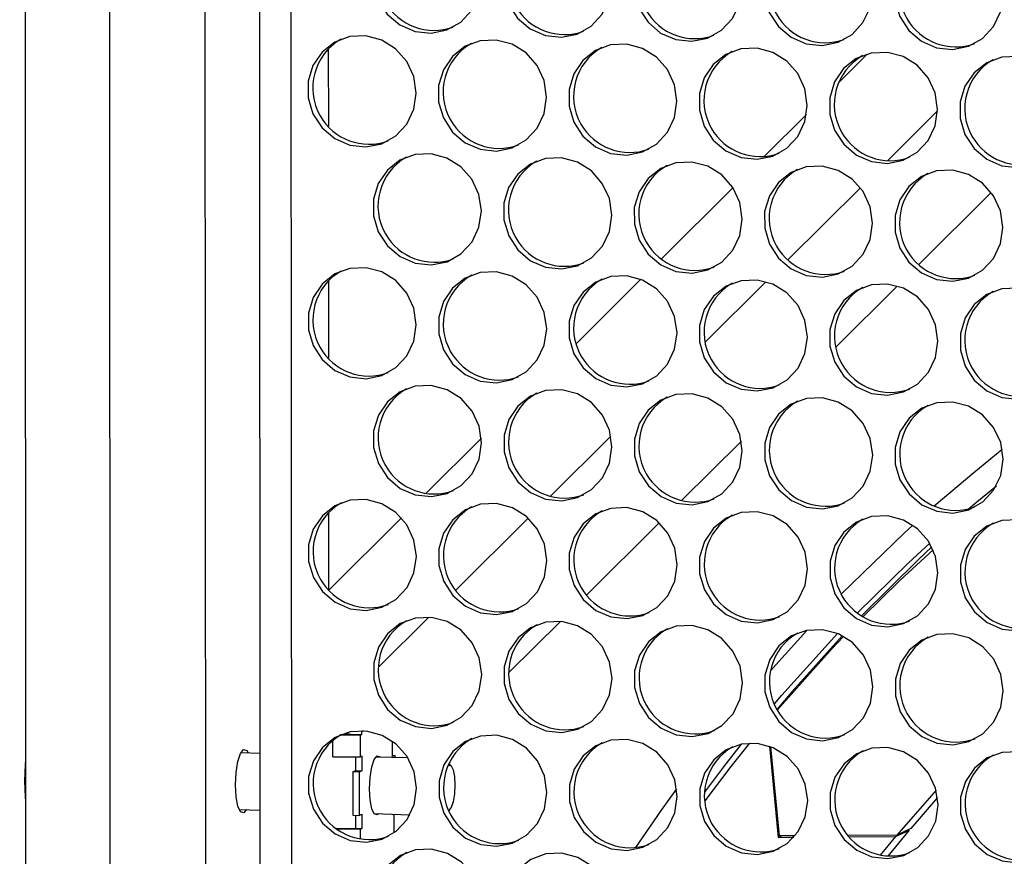
# Model space of a CAD drawing. Units: millimetres. Extents: x -2679 to 3061, y -1664 to 2343.
# Drawn here: x 1812 to 1928, y 684 to 782 of the extents above; entities that cross this region are included whole.
import ezdxf

# ---------------------------------------------------------------- set-up
doc = ezdxf.new("R2010")
doc.units = ezdxf.units.MM
doc.header["$MEASUREMENT"] = 0
doc.layers.get('0').update_dxf_attribs({"lineweight": 0})

msp = doc.modelspace()

# ---------------------------------------------------------------- linework, layer by layer
at = {"color": 18, "lineweight": 25, "true_color": 0x000000}
for p, q in [((1812.17, 1872.9), (1813.07, 334.37)), ((1822.1, 1871.34), (1823, 332.81)), ((1834.28, 332.45), (1833.38, 1870.98)), ((1839.76, 1854.36), (1840.64, 350.03)), ((1843.49, 1852.67), (1844.36, 350.54)), ((1848.5, 778.83), (1848.51, 769.71)), ((1908.59, 774.87), (1911.94, 778.22)), ((1899.81, 766.14), (1904.81, 771.11)), ((1887.72, 754.09), (1896.13, 762.47)), ((1848.52, 751.53), (1848.52, 742.42)), ((1877.71, 744.13), (1885.3, 751.69)), ((1859.97, 726.47), (1866.52, 732.99)), ((1848.53, 724.24), (1848.54, 715.13)), ((1848.56, 715.1), (1857.11, 723.62)), ((1852.28, 698.01), (1849.94, 698.02)), ((1850.12, 698.11), (1851.71, 698.1)), ((1850.48, 698.24), (1851.43, 698.1)), ((1851.71, 698.1), (1852.44, 698.08)), ((1852.44, 698.08), (1852.28, 698.01)), ((1852.28, 695.45), (1852.28, 698.01)), ((1852.44, 698.08), (1852.44, 698.41)), ((1849.02, 695.47), (1849.02, 697.39)), ((1856.05, 697.19), (1856.14, 697.23)), ((1856.05, 695.48), (1856.05, 697.19)), ((1900.44, 696.71), (1901.48, 685.97)), ((1840.44, 695.86), (1838.2, 695.93)), ((1852.44, 695.52), (1852.28, 695.45)), ((1852.44, 695.52), (1852.44, 693.82)), ((1856.05, 695.64), (1856.37, 695.63)), ((1856.37, 695.63), (1856.05, 695.48)), ((1856.37, 695.36), (1856.37, 695.63)), ((1901.62, 686.15), (1900.6, 696.65)), ((1849.02, 695.47), (1852.28, 695.45)), ((1851.71, 695.45), (1851.71, 693.84)), ((1857.88, 695.32), (1854.08, 695.43)), ((1862.97, 694.41), (1862.7, 694.71)), ((1851.39, 693.69), (1851.71, 693.84)), ((1852.12, 693.67), (1851.39, 693.69)), ((1851.39, 693.69), (1851.4, 688.58)), ((1851.71, 693.84), (1852.44, 693.82)), ((1852.44, 693.82), (1852.12, 693.67)), ((1852.12, 693.67), (1852.12, 688.56)), ((1920.07, 691.54), (1915.44, 686.24)), ((1920.24, 690.66), (1917.08, 687)), ((1837.99, 689.27), (1840.44, 689.19)), ((1851.4, 688.58), (1852.12, 688.56)), ((1851.72, 688.57), (1851.72, 687.02)), ((1852.12, 688.56), (1852.44, 688.71)), ((1852.44, 688.71), (1852.44, 687)), ((1853.87, 688.77), (1858.11, 688.64)), ((1856.06, 688.67), (1856.06, 688.7)), ((1856.06, 688.67), (1856.13, 688.7)), ((1856.21, 688.7), (1856.21, 686.5)), ((1862.72, 689.15), (1862.8, 689.23)), ((1849.42, 687.04), (1851.72, 687.02)), ((1852.29, 686.93), (1849.54, 686.95)), ((1851.72, 687.02), (1852.44, 687)), ((1852.44, 687), (1852.29, 686.93)), ((1852.29, 685.78), (1852.29, 686.93)), ((1915.44, 686.24), (1909.69, 686.2)), ((1914.43, 683.77), (1916.94, 686.82)), ((1915.29, 686.07), (1916.94, 686.82)), ((1917.08, 687), (1915.44, 686.24)), ((1901.88, 686.15), (1901.48, 685.97)), ((1901.48, 685.97), (1903.32, 685.99)), ((1903.47, 686.16), (1901.62, 686.15)), ((1909.84, 686.03), (1915.29, 686.07)), ((1915.29, 686.07), (1913.49, 683.88))]:
    msp.add_line(p, q, dxfattribs=at)
at = {"color": 8, "lineweight": 25, "true_color": 0x808080}
for p, q in [((1914.33, 765.65), (1920.24, 771.53)), ((1902.62, 753.99), (1911.14, 762.47)), ((1926.54, 761.92), (1918.04, 753.45)), ((1892.9, 744.31), (1900.03, 751.41)), ((1915.48, 750.9), (1908.27, 743.72)), ((1874.65, 726.14), (1881.77, 733.23)), ((1897.14, 732.64), (1890.09, 725.63)), ((1863.53, 715.07), (1872.05, 723.55)), ((1887.46, 723.01), (1878.93, 714.52)), ((1854.42, 706), (1860.35, 711.9)), ((1875.82, 711.41), (1869.77, 705.4)), ((1852.64, 698.5), (1852.44, 698.41))]:
    msp.add_line(p, q, dxfattribs=at)
at = {"color": 18, "lineweight": 25, "true_color": 0x000000}
for points in [[(1866.51, 787.04), (1866.22, 788.98), (1865.4, 790.76), (1864.1, 792.24), (1862.45, 793.27), (1860.6, 793.76), (1858.7, 793.67), (1856.93, 793.01), (1855.44, 791.84), (1854.37, 790.26), (1853.81, 788.41), (1853.81, 786.46), (1854.37, 784.57), (1855.44, 782.93), (1856.93, 781.66), (1858.71, 780.89), (1860.6, 780.68), (1862.46, 781.06), (1864.11, 781.99), (1865.4, 783.38), (1866.23, 785.11), (1866.51, 787.04)], [(1881.86, 786.55), (1881.57, 788.49), (1880.75, 790.28), (1879.45, 791.75), (1877.8, 792.78), (1875.95, 793.28), (1874.05, 793.19), (1872.28, 792.53), (1870.79, 791.36), (1869.72, 789.78), (1869.16, 787.93), (1869.16, 785.98), (1869.72, 784.09), (1870.79, 782.44), (1872.28, 781.18), (1874.06, 780.41), (1875.95, 780.2), (1877.81, 780.58), (1879.46, 781.5), (1880.75, 782.9), (1881.58, 784.63), (1881.86, 786.55)], [(1897.21, 786.07), (1896.92, 788.01), (1896.1, 789.8), (1894.8, 791.27), (1893.15, 792.3), (1891.3, 792.79), (1889.4, 792.71), (1887.63, 792.05), (1886.14, 790.88), (1885.07, 789.3), (1884.51, 787.45), (1884.51, 785.49), (1885.07, 783.61), (1886.14, 781.96), (1887.63, 780.69), (1889.41, 779.92), (1891.3, 779.72), (1893.16, 780.1), (1894.81, 781.02), (1896.1, 782.41), (1896.93, 784.15), (1897.21, 786.07)], [(1912.56, 785.59), (1912.27, 787.53), (1911.45, 789.31), (1910.15, 790.79), (1908.5, 791.82), (1906.65, 792.31), (1904.75, 792.22), (1902.98, 791.57), (1901.49, 790.39), (1900.42, 788.81), (1899.86, 786.96), (1899.86, 785.01), (1900.42, 783.12), (1901.49, 781.48), (1902.98, 780.21), (1904.76, 779.44), (1906.65, 779.24), (1908.51, 779.61), (1910.16, 780.54), (1911.45, 781.93), (1912.28, 783.66), (1912.56, 785.59)], [(1927.91, 785.1), (1927.62, 787.05), (1926.8, 788.83), (1925.5, 790.3), (1923.85, 791.33), (1922, 791.83), (1920.1, 791.74), (1918.33, 791.08), (1916.84, 789.91), (1915.77, 788.33), (1915.21, 786.48), (1915.21, 784.53), (1915.77, 782.64), (1916.84, 780.99), (1918.33, 779.73), (1920.11, 778.96), (1922, 778.75), (1923.86, 779.13), (1925.51, 780.05), (1926.8, 781.45), (1927.63, 783.18), (1927.91, 785.1)], [(1858.84, 773.63), (1858.56, 775.57), (1857.73, 777.36), (1856.43, 778.83), (1854.79, 779.86), (1852.93, 780.35), (1851.03, 780.27), (1849.26, 779.61), (1847.77, 778.44), (1846.7, 776.86), (1846.14, 775.01), (1846.14, 773.05), (1846.7, 771.17), (1847.78, 769.52), (1849.27, 768.26), (1851.04, 767.49), (1852.94, 767.28), (1854.79, 767.66), (1856.44, 768.58), (1857.73, 769.97), (1858.56, 771.71), (1858.84, 773.63)], [(1874.19, 773.15), (1873.91, 775.09), (1873.08, 776.88), (1871.78, 778.35), (1870.14, 779.38), (1868.28, 779.87), (1866.38, 779.78), (1864.61, 779.13), (1863.12, 777.95), (1862.05, 776.37), (1861.49, 774.52), (1861.49, 772.57), (1862.05, 770.69), (1863.13, 769.04), (1864.62, 767.77), (1866.39, 767), (1868.29, 766.8), (1870.14, 767.17), (1871.79, 768.1), (1873.08, 769.49), (1873.91, 771.22), (1874.19, 773.15)], [(1889.54, 772.67), (1889.26, 774.61), (1888.43, 776.39), (1887.13, 777.87), (1885.49, 778.89), (1883.63, 779.39), (1881.73, 779.3), (1879.96, 778.64), (1878.47, 777.47), (1877.4, 775.89), (1876.84, 774.04), (1876.84, 772.09), (1877.4, 770.2), (1878.48, 768.55), (1879.97, 767.29), (1881.74, 766.52), (1883.64, 766.31), (1885.49, 766.69), (1887.14, 767.62), (1888.43, 769.01), (1889.26, 770.74), (1889.54, 772.67)], [(1904.89, 772.18), (1904.61, 774.12), (1903.78, 775.91), (1902.48, 777.38), (1900.84, 778.41), (1898.98, 778.9), (1897.08, 778.82), (1895.31, 778.16), (1893.82, 776.99), (1892.75, 775.41), (1892.19, 773.56), (1892.19, 771.6), (1892.75, 769.72), (1893.83, 768.07), (1895.32, 766.81), (1897.09, 766.04), (1898.99, 765.83), (1900.84, 766.21), (1902.49, 767.13), (1903.78, 768.52), (1904.61, 770.26), (1904.89, 772.18)], [(1920.24, 771.7), (1919.96, 773.64), (1919.13, 775.43), (1917.83, 776.9), (1916.19, 777.93), (1914.33, 778.42), (1912.43, 778.34), (1910.66, 777.68), (1909.17, 776.51), (1908.1, 774.93), (1907.54, 773.08), (1907.54, 771.12), (1908.1, 769.24), (1909.18, 767.59), (1910.67, 766.32), (1912.44, 765.55), (1914.34, 765.35), (1916.19, 765.72), (1917.84, 766.65), (1919.13, 768.04), (1919.96, 769.78), (1920.24, 771.7)], [(1935.59, 771.22), (1935.31, 773.16), (1934.48, 774.94), (1933.18, 776.42), (1931.53, 777.45), (1929.68, 777.94), (1927.78, 777.85), (1926.01, 777.19), (1924.52, 776.02), (1923.45, 774.44), (1922.89, 772.59), (1922.89, 770.64), (1923.45, 768.75), (1924.53, 767.11), (1926.02, 765.84), (1927.79, 765.07), (1929.69, 764.87), (1931.54, 765.24), (1933.19, 766.17), (1934.48, 767.56), (1935.31, 769.29), (1935.59, 771.22)], [(1866.52, 759.74), (1866.24, 761.68), (1865.41, 763.47), (1864.12, 764.94), (1862.47, 765.97), (1860.61, 766.47), (1858.71, 766.38), (1856.94, 765.72), (1855.46, 764.55), (1854.38, 762.97), (1853.82, 761.12), (1853.83, 759.17), (1854.39, 757.28), (1855.46, 755.63), (1856.95, 754.37), (1858.72, 753.6), (1860.62, 753.39), (1862.48, 753.77), (1864.12, 754.69), (1865.42, 756.09), (1866.24, 757.82), (1866.52, 759.74)], [(1881.87, 759.26), (1881.59, 761.2), (1880.76, 762.99), (1879.47, 764.46), (1877.82, 765.49), (1875.96, 765.98), (1874.06, 765.9), (1872.29, 765.24), (1870.81, 764.07), (1869.73, 762.49), (1869.17, 760.64), (1869.18, 758.68), (1869.74, 756.8), (1870.81, 755.15), (1872.3, 753.88), (1874.07, 753.11), (1875.97, 752.91), (1877.83, 753.29), (1879.47, 754.21), (1880.77, 755.6), (1881.59, 757.34), (1881.87, 759.26)], [(1897.22, 758.78), (1896.94, 760.72), (1896.11, 762.5), (1894.82, 763.98), (1893.17, 765.01), (1891.31, 765.5), (1889.41, 765.41), (1887.64, 764.76), (1886.16, 763.58), (1885.08, 762), (1884.52, 760.15), (1884.53, 758.2), (1885.09, 756.31), (1886.16, 754.67), (1887.65, 753.4), (1889.42, 752.63), (1891.32, 752.43), (1893.18, 752.8), (1894.82, 753.73), (1896.12, 755.12), (1896.94, 756.85), (1897.22, 758.78)], [(1912.57, 758.29), (1912.29, 760.24), (1911.46, 762.02), (1910.17, 763.49), (1908.52, 764.52), (1906.66, 765.02), (1904.76, 764.93), (1902.99, 764.27), (1901.51, 763.1), (1900.43, 761.52), (1899.87, 759.67), (1899.88, 757.72), (1900.44, 755.83), (1901.51, 754.18), (1903, 752.92), (1904.77, 752.15), (1906.67, 751.94), (1908.53, 752.32), (1910.17, 753.24), (1911.47, 754.64), (1912.29, 756.37), (1912.57, 758.29)], [(1927.92, 757.81), (1927.64, 759.75), (1926.81, 761.54), (1925.52, 763.01), (1923.87, 764.04), (1922.01, 764.53), (1920.11, 764.45), (1918.34, 763.79), (1916.86, 762.62), (1915.78, 761.04), (1915.22, 759.19), (1915.22, 757.23), (1915.79, 755.35), (1916.86, 753.7), (1918.35, 752.44), (1920.12, 751.67), (1922.02, 751.46), (1923.88, 751.84), (1925.52, 752.76), (1926.82, 754.15), (1927.64, 755.89), (1927.92, 757.81)], [(1858.86, 746.34), (1858.57, 748.28), (1857.75, 750.07), (1856.45, 751.54), (1854.8, 752.57), (1852.95, 753.06), (1851.05, 752.97), (1849.28, 752.32), (1847.79, 751.14), (1846.72, 749.56), (1846.16, 747.71), (1846.16, 745.76), (1846.72, 743.88), (1847.79, 742.23), (1849.28, 740.96), (1851.05, 740.19), (1852.95, 739.99), (1854.81, 740.36), (1856.46, 741.29), (1857.75, 742.68), (1858.57, 744.41), (1858.86, 746.34)], [(1874.21, 745.86), (1873.92, 747.8), (1873.1, 749.58), (1871.8, 751.06), (1870.15, 752.08), (1868.3, 752.58), (1866.4, 752.49), (1864.63, 751.83), (1863.14, 750.66), (1862.07, 749.08), (1861.51, 747.23), (1861.51, 745.28), (1862.07, 743.39), (1863.14, 741.74), (1864.63, 740.48), (1866.4, 739.71), (1868.3, 739.5), (1870.16, 739.88), (1871.81, 740.81), (1873.1, 742.2), (1873.92, 743.93), (1874.21, 745.86)], [(1889.56, 745.37), (1889.27, 747.31), (1888.45, 749.1), (1887.15, 750.57), (1885.5, 751.6), (1883.65, 752.09), (1881.75, 752.01), (1879.98, 751.35), (1878.49, 750.18), (1877.42, 748.6), (1876.86, 746.75), (1876.86, 744.79), (1877.42, 742.91), (1878.49, 741.26), (1879.98, 740), (1881.75, 739.23), (1883.65, 739.02), (1885.51, 739.4), (1887.16, 740.32), (1888.45, 741.71), (1889.27, 743.45), (1889.56, 745.37)], [(1904.91, 744.89), (1904.62, 746.83), (1903.8, 748.62), (1902.5, 750.09), (1900.85, 751.12), (1899, 751.61), (1897.1, 751.53), (1895.33, 750.87), (1893.84, 749.7), (1892.77, 748.12), (1892.21, 746.27), (1892.21, 744.31), (1892.77, 742.43), (1893.84, 740.78), (1895.33, 739.51), (1897.1, 738.74), (1899, 738.54), (1900.86, 738.91), (1902.51, 739.84), (1903.8, 741.23), (1904.62, 742.97), (1904.91, 744.89)], [(1920.26, 744.41), (1919.97, 746.35), (1919.15, 748.13), (1917.85, 749.61), (1916.2, 750.64), (1914.35, 751.13), (1912.45, 751.04), (1910.68, 750.38), (1909.19, 749.21), (1908.12, 747.63), (1907.56, 745.78), (1907.56, 743.83), (1908.12, 741.94), (1909.19, 740.3), (1910.68, 739.03), (1912.45, 738.26), (1914.35, 738.06), (1916.21, 738.43), (1917.86, 739.36), (1919.15, 740.75), (1919.97, 742.48), (1920.26, 744.41)], [(1935.61, 743.92), (1935.32, 745.86), (1934.5, 747.65), (1933.2, 749.12), (1931.55, 750.15), (1929.69, 750.65), (1927.8, 750.56), (1926.03, 749.9), (1924.54, 748.73), (1923.47, 747.15), (1922.91, 745.3), (1922.91, 743.35), (1923.47, 741.46), (1924.54, 739.81), (1926.03, 738.55), (1927.8, 737.78), (1929.7, 737.57), (1931.56, 737.95), (1933.21, 738.87), (1934.5, 740.27), (1935.32, 742), (1935.61, 743.92)], [(1866.54, 732.45), (1866.26, 734.39), (1865.43, 736.18), (1864.13, 737.65), (1862.48, 738.68), (1860.63, 739.17), (1858.73, 739.09), (1856.96, 738.43), (1855.47, 737.26), (1854.4, 735.68), (1853.84, 733.83), (1853.84, 731.87), (1854.4, 729.99), (1855.48, 728.34), (1856.97, 727.07), (1858.74, 726.3), (1860.64, 726.1), (1862.49, 726.48), (1864.14, 727.4), (1865.43, 728.79), (1866.26, 730.53), (1866.54, 732.45)], [(1881.89, 731.97), (1881.61, 733.91), (1880.78, 735.69), (1879.48, 737.17), (1877.83, 738.2), (1875.98, 738.69), (1874.08, 738.6), (1872.31, 737.95), (1870.82, 736.77), (1869.75, 735.19), (1869.19, 733.34), (1869.19, 731.39), (1869.75, 729.5), (1870.83, 727.86), (1872.32, 726.59), (1874.09, 725.82), (1875.99, 725.62), (1877.84, 725.99), (1879.49, 726.92), (1880.78, 728.31), (1881.61, 730.04), (1881.89, 731.97)], [(1897.24, 731.48), (1896.96, 733.43), (1896.13, 735.21), (1894.83, 736.69), (1893.18, 737.71), (1891.33, 738.21), (1889.43, 738.12), (1887.66, 737.46), (1886.17, 736.29), (1885.1, 734.71), (1884.54, 732.86), (1884.54, 730.91), (1885.1, 729.02), (1886.18, 727.37), (1887.67, 726.11), (1889.44, 725.34), (1891.34, 725.13), (1893.19, 725.51), (1894.84, 726.44), (1896.13, 727.83), (1896.96, 729.56), (1897.24, 731.48)], [(1912.59, 731), (1912.31, 732.94), (1911.48, 734.73), (1910.18, 736.2), (1908.53, 737.23), (1906.68, 737.72), (1904.78, 737.64), (1903.01, 736.98), (1901.52, 735.81), (1900.45, 734.23), (1899.89, 732.38), (1899.89, 730.42), (1900.45, 728.54), (1901.53, 726.89), (1903.02, 725.63), (1904.79, 724.86), (1906.69, 724.65), (1908.54, 725.03), (1910.19, 725.95), (1911.48, 727.34), (1912.31, 729.08), (1912.59, 731)], [(1927.94, 730.52), (1927.66, 732.46), (1926.83, 734.25), (1925.53, 735.72), (1923.88, 736.75), (1922.03, 737.24), (1920.13, 737.15), (1918.36, 736.5), (1916.87, 735.33), (1915.8, 733.74), (1915.24, 731.9), (1915.24, 729.94), (1915.8, 728.06), (1916.88, 726.41), (1918.37, 725.14), (1920.14, 724.37), (1922.04, 724.17), (1923.89, 724.54), (1925.54, 725.47), (1926.83, 726.86), (1927.66, 728.6), (1927.94, 730.52)], [(1919.83, 725), (1924.48, 728.96), (1927.84, 731.68)], [(1923.85, 724.63), (1924.85, 725.48), (1927.16, 727.39)], [(1858.87, 719.05), (1858.59, 720.99), (1857.76, 722.77), (1856.47, 724.25), (1854.82, 725.27), (1852.96, 725.77), (1851.06, 725.68), (1849.29, 725.02), (1847.8, 723.85), (1846.73, 722.27), (1846.17, 720.42), (1846.17, 718.47), (1846.74, 716.58), (1847.81, 714.93), (1849.3, 713.67), (1851.07, 712.9), (1852.97, 712.69), (1854.82, 713.07), (1856.47, 714), (1857.77, 715.39), (1858.59, 717.12), (1858.87, 719.05)], [(1874.22, 718.56), (1873.94, 720.5), (1873.11, 722.29), (1871.82, 723.76), (1870.17, 724.79), (1868.31, 725.28), (1866.41, 725.2), (1864.64, 724.54), (1863.15, 723.37), (1862.08, 721.79), (1861.52, 719.94), (1861.52, 717.98), (1862.09, 716.1), (1863.16, 714.45), (1864.65, 713.19), (1866.42, 712.42), (1868.32, 712.21), (1870.17, 712.59), (1871.82, 713.51), (1873.12, 714.9), (1873.94, 716.64), (1874.22, 718.56)], [(1889.57, 718.08), (1889.29, 720.02), (1888.46, 721.81), (1887.17, 723.28), (1885.52, 724.31), (1883.66, 724.8), (1881.76, 724.72), (1879.99, 724.06), (1878.5, 722.89), (1877.43, 721.31), (1876.87, 719.46), (1876.87, 717.5), (1877.44, 715.62), (1878.51, 713.97), (1880, 712.7), (1881.77, 711.93), (1883.67, 711.73), (1885.52, 712.1), (1887.17, 713.03), (1888.47, 714.42), (1889.29, 716.16), (1889.57, 718.08)], [(1904.92, 717.6), (1904.64, 719.54), (1903.81, 721.32), (1902.52, 722.8), (1900.87, 723.83), (1899.01, 724.32), (1897.11, 724.23), (1895.34, 723.57), (1893.85, 722.4), (1892.78, 720.82), (1892.22, 718.97), (1892.22, 717.02), (1892.79, 715.13), (1893.86, 713.49), (1895.35, 712.22), (1897.12, 711.45), (1899.02, 711.25), (1900.87, 711.62), (1902.52, 712.55), (1903.82, 713.94), (1904.64, 715.67), (1904.92, 717.6)], [(1920.27, 717.11), (1919.99, 719.05), (1919.16, 720.84), (1917.87, 722.31), (1916.22, 723.34), (1914.36, 723.84), (1912.46, 723.75), (1910.69, 723.09), (1909.2, 721.92), (1908.13, 720.34), (1907.57, 718.49), (1907.57, 716.54), (1908.14, 714.65), (1909.21, 713), (1910.7, 711.74), (1912.47, 710.97), (1914.37, 710.76), (1916.22, 711.14), (1917.87, 712.06), (1919.17, 713.46), (1919.99, 715.19), (1920.27, 717.11)], [(1935.62, 716.63), (1935.34, 718.57), (1934.51, 720.36), (1933.22, 721.83), (1931.57, 722.86), (1929.71, 723.35), (1927.81, 723.27), (1926.04, 722.61), (1924.55, 721.44), (1923.48, 719.86), (1922.92, 718.01), (1922.92, 716.05), (1923.49, 714.17), (1924.56, 712.52), (1926.05, 711.26), (1927.82, 710.49), (1929.72, 710.28), (1931.57, 710.66), (1933.22, 711.58), (1934.52, 712.97), (1935.34, 714.71), (1935.62, 716.63)], [(1908.92, 714.65), (1916.32, 721.83), (1917.31, 722.74)], [(1910.79, 712.41), (1916.81, 718.32), (1919.3, 720.62)], [(1919.55, 720.17), (1917.97, 718.7), (1911.26, 712.08)], [(1919.71, 719.83), (1915.79, 716.21), (1911.45, 711.96)], [(1866.56, 705.16), (1866.27, 707.1), (1865.44, 708.88), (1864.15, 710.36), (1862.5, 711.39), (1860.64, 711.88), (1858.75, 711.79), (1856.97, 711.14), (1855.49, 709.96), (1854.42, 708.38), (1853.86, 706.53), (1853.86, 704.58), (1854.42, 702.7), (1855.49, 701.05), (1856.98, 699.78), (1858.75, 699.01), (1860.65, 698.81), (1862.51, 699.18), (1864.16, 700.11), (1865.45, 701.5), (1866.27, 703.23), (1866.56, 705.16)], [(1881.91, 704.67), (1881.62, 706.62), (1880.79, 708.4), (1879.5, 709.88), (1877.85, 710.9), (1875.99, 711.4), (1874.1, 711.31), (1872.32, 710.65), (1870.84, 709.48), (1869.77, 707.9), (1869.21, 706.05), (1869.21, 704.1), (1869.77, 702.21), (1870.84, 700.56), (1872.33, 699.3), (1874.1, 698.53), (1876, 698.32), (1877.86, 698.7), (1879.5, 699.63), (1880.8, 701.02), (1881.62, 702.75), (1881.91, 704.67)], [(1897.26, 704.19), (1896.97, 706.13), (1896.14, 707.92), (1894.85, 709.39), (1893.2, 710.42), (1891.34, 710.91), (1889.45, 710.83), (1887.67, 710.17), (1886.19, 709), (1885.12, 707.42), (1884.56, 705.57), (1884.56, 703.61), (1885.12, 701.73), (1886.19, 700.08), (1887.68, 698.82), (1889.45, 698.05), (1891.35, 697.84), (1893.21, 698.22), (1894.85, 699.14), (1896.15, 700.53), (1896.97, 702.27), (1897.26, 704.19)], [(1912.61, 703.71), (1912.32, 705.65), (1911.49, 707.44), (1910.2, 708.91), (1908.55, 709.94), (1906.69, 710.43), (1904.8, 710.35), (1903.02, 709.69), (1901.54, 708.52), (1900.47, 706.93), (1899.91, 705.09), (1899.91, 703.13), (1900.47, 701.25), (1901.54, 699.6), (1903.03, 698.33), (1904.8, 697.56), (1906.7, 697.36), (1908.56, 697.73), (1910.2, 698.66), (1911.5, 700.05), (1912.32, 701.79), (1912.61, 703.71)], [(1900.58, 705.61), (1901.18, 706.29), (1904.83, 710.35)], [(1901.04, 701.69), (1901.9, 702.7), (1908.45, 709.98)], [(1909.01, 709.72), (1903.08, 703.1), (1901.35, 701.06)], [(1909.17, 709.63), (1907.82, 708.2), (1901.38, 701.01)], [(1927.96, 703.23), (1927.67, 705.17), (1926.84, 706.95), (1925.55, 708.43), (1923.9, 709.46), (1922.04, 709.95), (1920.15, 709.86), (1918.37, 709.2), (1916.89, 708.03), (1915.82, 706.45), (1915.26, 704.6), (1915.26, 702.65), (1915.82, 700.76), (1916.89, 699.12), (1918.38, 697.85), (1920.15, 697.08), (1922.05, 696.87), (1923.91, 697.25), (1925.55, 698.18), (1926.85, 699.57), (1927.67, 701.3), (1927.96, 703.23)], [(1858.89, 691.75), (1858.6, 693.69), (1857.78, 695.48), (1856.48, 696.95), (1854.83, 697.98), (1852.98, 698.48), (1851.08, 698.39), (1849.31, 697.73), (1847.82, 696.56), (1846.75, 694.98), (1846.19, 693.13), (1846.19, 691.17), (1846.75, 689.29), (1847.83, 687.64), (1849.31, 686.38), (1851.09, 685.61), (1852.98, 685.4), (1854.84, 685.78), (1856.49, 686.7), (1857.78, 688.09), (1858.61, 689.83), (1858.89, 691.75)], [(1852.44, 698.41), (1852.43, 698.47), (1852.42, 698.51)], [(1874.24, 691.27), (1873.95, 693.21), (1873.13, 695), (1871.83, 696.47), (1870.18, 697.5), (1868.33, 697.99), (1866.43, 697.91), (1864.66, 697.25), (1863.17, 696.08), (1862.1, 694.5), (1861.54, 692.65), (1861.54, 690.69), (1862.1, 688.81), (1863.18, 687.16), (1864.66, 685.89), (1866.44, 685.12), (1868.33, 684.92), (1870.19, 685.29), (1871.84, 686.22), (1873.13, 687.61), (1873.96, 689.35), (1874.24, 691.27)], [(1889.59, 690.79), (1889.3, 692.73), (1888.48, 694.51), (1887.18, 695.99), (1885.53, 697.02), (1883.68, 697.51), (1881.78, 697.42), (1880.01, 696.76), (1878.52, 695.59), (1877.45, 694.01), (1876.89, 692.16), (1876.89, 690.21), (1877.45, 688.32), (1878.53, 686.68), (1880.01, 685.41), (1881.79, 684.64), (1883.68, 684.44), (1885.54, 684.81), (1887.19, 685.74), (1888.48, 687.13), (1889.31, 688.86), (1889.59, 690.79)], [(1904.94, 690.3), (1904.65, 692.24), (1903.83, 694.03), (1902.53, 695.5), (1900.88, 696.53), (1899.03, 697.03), (1897.13, 696.94), (1895.36, 696.28), (1893.87, 695.11), (1892.8, 693.53), (1892.24, 691.68), (1892.24, 689.73), (1892.8, 687.84), (1893.88, 686.19), (1895.36, 684.93), (1897.14, 684.16), (1899.03, 683.95), (1900.89, 684.33), (1902.54, 685.25), (1903.83, 686.65), (1904.66, 688.38), (1904.94, 690.3)], [(1892.81, 691.28), (1895.08, 694.29), (1897.15, 696.94)], [(1898.09, 697.06), (1895.91, 694.31), (1892.84, 690.28)], [(1838.86, 689.24), (1838.54, 688.87), (1838.17, 688.98), (1837.86, 689.65), (1837.65, 690.76), (1837.58, 692.15), (1837.65, 693.61), (1837.86, 694.91), (1838.17, 695.86), (1838.53, 696.31), (1838.53, 696.31)], [(1838.53, 696.31), (1838.9, 696.2), (1839.07, 695.91)], [(1853.35, 691.68), (1853.42, 693.04), (1853.61, 694.26), (1853.9, 695.15), (1854.24, 695.57), (1854.59, 695.46), (1854.62, 695.42)], [(1920.29, 689.82), (1920, 691.76), (1919.18, 693.55), (1917.88, 695.02), (1916.23, 696.05), (1914.38, 696.54), (1912.48, 696.46), (1910.71, 695.8), (1909.22, 694.63), (1908.15, 693.05), (1907.59, 691.2), (1907.59, 689.24), (1908.15, 687.36), (1909.23, 685.71), (1910.71, 684.45), (1912.49, 683.68), (1914.38, 683.47), (1916.24, 683.85), (1917.89, 684.77), (1919.18, 686.16), (1920.01, 687.9), (1920.29, 689.82)], [(1935.64, 689.34), (1935.35, 691.28), (1934.53, 693.07), (1933.23, 694.54), (1931.58, 695.57), (1929.73, 696.06), (1927.83, 695.97), (1926.06, 695.32), (1924.57, 694.14), (1923.5, 692.56), (1922.94, 690.71), (1922.94, 688.76), (1923.5, 686.88), (1924.57, 685.23), (1926.06, 683.96), (1927.84, 683.19), (1929.73, 682.99), (1931.59, 683.36), (1933.24, 684.29), (1934.53, 685.68), (1935.36, 687.41), (1935.64, 689.34)], [(1812.76, 692.61), (1812.84, 694.57), (1812.86, 694.79)], [(1862.54, 694.34), (1862.71, 694.49), (1862.97, 694.41), (1863.19, 693.93), (1863.34, 693.14), (1863.39, 692.14), (1863.34, 691.1), (1863.19, 690.17), (1862.97, 689.49), (1862.71, 689.17)], [(1812.86, 690.52), (1812.84, 690.72), (1812.76, 692.61)], [(1854.41, 688.75), (1854.25, 688.62), (1853.91, 688.73), (1853.62, 689.35), (1853.42, 690.38), (1853.35, 691.68)], [(1884.72, 684.76), (1887.74, 689.18), (1889.53, 691.68)], [(1866.57, 677.86), (1866.29, 679.81), (1865.46, 681.59), (1864.17, 683.07), (1862.52, 684.09), (1860.66, 684.59), (1858.76, 684.5), (1856.99, 683.84), (1855.5, 682.67), (1854.43, 681.09), (1853.87, 679.24), (1853.87, 677.29), (1854.44, 675.4), (1855.51, 673.75), (1857, 672.49), (1858.77, 671.72), (1860.67, 671.51), (1862.52, 671.89), (1864.17, 672.82), (1865.46, 674.21), (1866.29, 675.94), (1866.57, 677.86)], [(1881.92, 677.38), (1881.64, 679.32), (1880.81, 681.11), (1879.51, 682.58), (1877.87, 683.61), (1876.01, 684.1), (1874.11, 684.02), (1872.34, 683.36), (1870.85, 682.19), (1869.78, 680.61), (1869.22, 678.76), (1869.22, 676.8), (1869.79, 674.92), (1870.86, 673.27), (1872.35, 672.01), (1874.12, 671.24), (1876.02, 671.03), (1877.87, 671.41), (1879.52, 672.33), (1880.81, 673.72), (1881.64, 675.46), (1881.92, 677.38)]]:
    msp.add_lwpolyline(points, dxfattribs=at)
for points in [[(1857.68, 793.37), (1854.51, 791.56), (1853.39, 787.52), (1855.2, 784.35), (1856.8, 781.55), (1860.17, 780.3), (1863.2, 781.4)], [(1873.03, 792.89), (1869.85, 791.08), (1868.74, 787.04), (1870.55, 783.86), (1872.15, 781.06), (1875.52, 779.82), (1878.55, 780.91)], [(1888.38, 792.41), (1885.2, 790.6), (1884.09, 786.56), (1885.9, 783.38), (1887.49, 780.58), (1890.87, 779.34), (1893.9, 780.43)], [(1903.73, 791.92), (1900.55, 790.12), (1899.44, 786.08), (1901.25, 782.9), (1902.84, 780.1), (1906.22, 778.85), (1909.25, 779.95)], [(1919.08, 791.44), (1915.9, 789.63), (1914.79, 785.59), (1916.6, 782.42), (1918.19, 779.62), (1921.57, 778.37), (1924.6, 779.46)], [(1850.01, 779.97), (1846.84, 778.16), (1845.73, 774.12), (1847.54, 770.94), (1849.13, 768.14), (1852.51, 766.9), (1855.54, 767.99)], [(1865.36, 779.48), (1862.19, 777.68), (1861.08, 773.64), (1862.89, 770.46), (1864.48, 767.66), (1867.86, 766.41), (1870.88, 767.51)], [(1880.71, 779), (1877.54, 777.19), (1876.43, 773.15), (1878.24, 769.98), (1879.83, 767.18), (1883.21, 765.93), (1886.23, 767.02)], [(1896.06, 778.52), (1892.89, 776.71), (1891.78, 772.67), (1893.59, 769.49), (1895.18, 766.69), (1898.56, 765.45), (1901.58, 766.54)], [(1911.41, 778.04), (1908.24, 776.23), (1907.13, 772.19), (1908.93, 769.01), (1910.53, 766.21), (1913.91, 764.96), (1916.93, 766.06)], [(1926.76, 777.55), (1923.59, 775.75), (1922.48, 771.7), (1924.28, 768.53), (1925.88, 765.73), (1929.25, 764.48), (1932.28, 765.58)], [(1857.7, 766.08), (1854.52, 764.27), (1853.41, 760.23), (1855.22, 757.05), (1856.81, 754.25), (1860.19, 753.01), (1863.22, 754.1)], [(1873.05, 765.6), (1869.87, 763.79), (1868.76, 759.75), (1870.57, 756.57), (1872.16, 753.77), (1875.54, 752.53), (1878.57, 753.62)], [(1888.4, 765.11), (1885.22, 763.31), (1884.11, 759.27), (1885.92, 756.09), (1887.51, 753.29), (1890.89, 752.04), (1893.92, 753.14)], [(1903.75, 764.63), (1900.57, 762.82), (1899.46, 758.78), (1901.27, 755.61), (1902.86, 752.81), (1906.24, 751.56), (1909.27, 752.65)], [(1919.1, 764.15), (1915.92, 762.34), (1914.81, 758.3), (1916.62, 755.12), (1918.21, 752.32), (1921.59, 751.08), (1924.62, 752.17)], [(1850.03, 752.67), (1846.85, 750.87), (1845.74, 746.83), (1847.55, 743.65), (1849.14, 740.85), (1852.52, 739.6), (1855.55, 740.7)], [(1865.38, 752.19), (1862.2, 750.38), (1861.09, 746.34), (1862.9, 743.17), (1864.49, 740.37), (1867.87, 739.12), (1870.9, 740.21)], [(1880.73, 751.71), (1877.55, 749.9), (1876.44, 745.86), (1878.25, 742.68), (1879.84, 739.88), (1883.22, 738.64), (1886.25, 739.73)], [(1896.08, 751.23), (1892.9, 749.42), (1891.79, 745.38), (1893.6, 742.2), (1895.19, 739.4), (1898.57, 738.15), (1901.6, 739.25)], [(1911.43, 750.74), (1908.25, 748.94), (1907.14, 744.89), (1908.95, 741.72), (1910.54, 738.92), (1913.92, 737.67), (1916.95, 738.77)], [(1926.78, 750.26), (1923.6, 748.45), (1922.49, 744.41), (1924.3, 741.23), (1925.89, 738.44), (1929.27, 737.19), (1932.3, 738.28)], [(1857.71, 738.79), (1854.54, 736.98), (1853.43, 732.94), (1855.23, 729.76), (1856.83, 726.96), (1860.2, 725.72), (1863.23, 726.81)], [(1873.06, 738.3), (1869.89, 736.5), (1868.78, 732.46), (1870.58, 729.28), (1872.18, 726.48), (1875.55, 725.23), (1878.58, 726.33)], [(1888.41, 737.82), (1885.24, 736.01), (1884.13, 731.97), (1885.93, 728.8), (1887.53, 726), (1890.9, 724.75), (1893.93, 725.84)], [(1903.76, 737.34), (1900.59, 735.53), (1899.48, 731.49), (1901.28, 728.31), (1902.88, 725.51), (1906.25, 724.27), (1909.28, 725.36)], [(1919.11, 736.85), (1915.94, 735.05), (1914.83, 731.01), (1916.63, 727.83), (1918.23, 725.03), (1921.6, 723.78), (1924.63, 724.88)], [(1850.05, 725.38), (1846.87, 723.57), (1845.76, 719.53), (1847.57, 716.36), (1849.16, 713.56), (1852.54, 712.31), (1855.57, 713.4)], [(1865.4, 724.9), (1862.22, 723.09), (1861.11, 719.05), (1862.92, 715.87), (1864.51, 713.07), (1867.89, 711.83), (1870.92, 712.92)], [(1880.75, 724.42), (1877.57, 722.61), (1876.46, 718.57), (1878.27, 715.39), (1879.86, 712.59), (1883.24, 711.34), (1886.27, 712.44)], [(1896.1, 723.93), (1892.92, 722.13), (1891.81, 718.08), (1893.62, 714.91), (1895.21, 712.11), (1898.59, 710.86), (1901.62, 711.96)], [(1911.45, 723.45), (1908.27, 721.64), (1907.16, 717.6), (1908.97, 714.43), (1910.56, 711.63), (1913.94, 710.38), (1916.97, 711.47)], [(1926.8, 722.97), (1923.62, 721.16), (1922.51, 717.12), (1924.32, 713.94), (1925.91, 711.14), (1929.29, 709.9), (1932.32, 710.99)], [(1857.73, 711.49), (1854.55, 709.69), (1853.44, 705.65), (1855.25, 702.47), (1856.84, 699.67), (1860.22, 698.42), (1863.25, 699.52)], [(1873.08, 711.01), (1869.9, 709.2), (1868.79, 705.16), (1870.6, 701.99), (1872.19, 699.19), (1875.57, 697.94), (1878.6, 699.03)], [(1888.43, 710.53), (1885.25, 708.72), (1884.14, 704.68), (1885.95, 701.5), (1887.54, 698.7), (1890.92, 697.46), (1893.95, 698.55)], [(1903.78, 710.04), (1900.6, 708.24), (1899.49, 704.2), (1901.3, 701.02), (1902.89, 698.22), (1906.27, 696.97), (1909.3, 698.07)], [(1919.13, 709.56), (1915.95, 707.75), (1914.84, 703.71), (1916.65, 700.54), (1918.24, 697.74), (1921.62, 696.49), (1924.65, 697.59)], [(1850.06, 698.09), (1846.89, 696.28), (1845.78, 692.24), (1847.58, 689.06), (1849.18, 686.26), (1852.55, 685.02), (1855.58, 686.11)], [(1865.41, 697.61), (1862.24, 695.8), (1861.13, 691.76), (1862.93, 688.58), (1864.53, 685.78), (1867.9, 684.54), (1870.93, 685.63)], [(1880.76, 697.12), (1877.59, 695.32), (1876.48, 691.27), (1878.28, 688.1), (1879.88, 685.3), (1883.25, 684.05), (1886.28, 685.15)], [(1896.11, 696.64), (1892.94, 694.83), (1891.83, 690.79), (1893.63, 687.62), (1895.23, 684.82), (1898.6, 683.57), (1901.63, 684.66)], [(1911.46, 696.16), (1908.29, 694.35), (1907.18, 690.31), (1908.98, 687.13), (1910.58, 684.33), (1913.95, 683.09), (1916.98, 684.18)], [(1926.81, 695.67), (1923.64, 693.87), (1922.53, 689.83), (1924.33, 686.65), (1925.93, 683.85), (1929.3, 682.6), (1932.33, 683.7)], [(1857.75, 684.2), (1854.57, 682.39), (1853.46, 678.35), (1855.27, 675.18), (1856.86, 672.38), (1860.24, 671.13), (1863.27, 672.22)]]:
    msp.add_open_spline(points, degree=3, knots=[0, 0, 0, 0, 1, 1, 1, 2, 2, 2, 2], dxfattribs=at)

doc.saveas('drawing.dxf')
